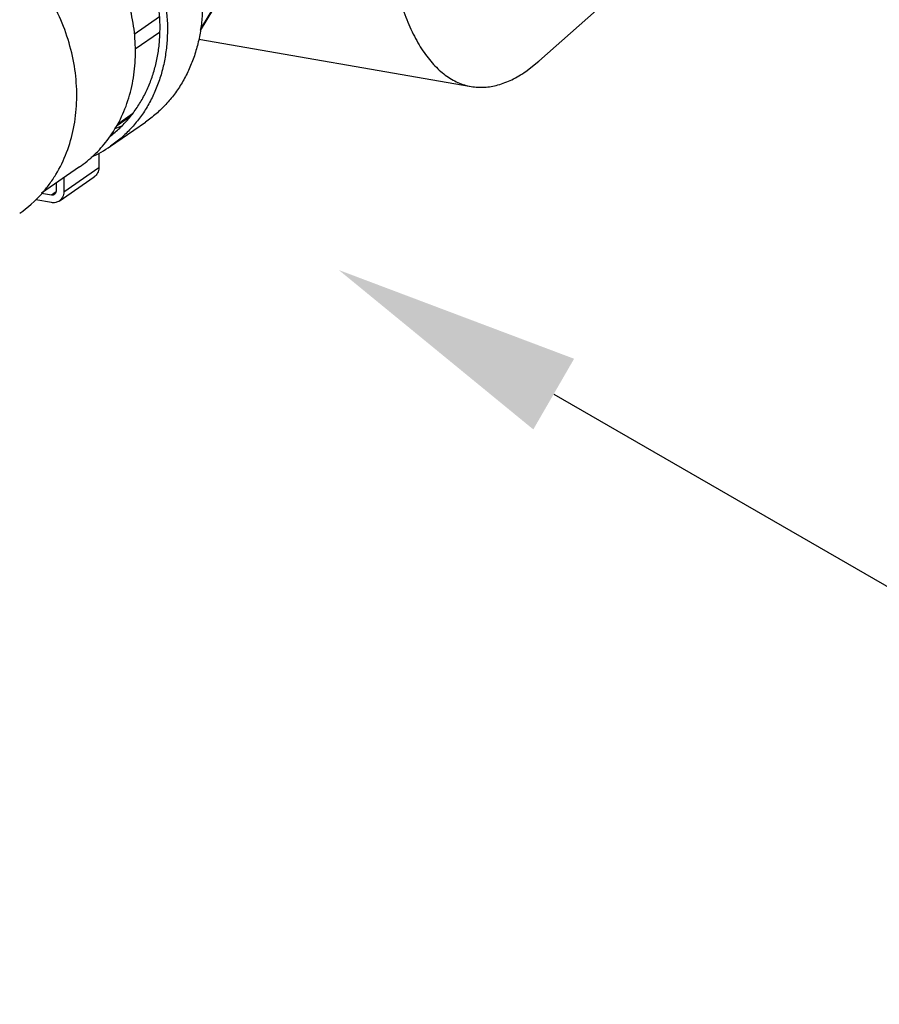
# Model space of a CAD drawing. Units: inches. Extents: x 2.5 to 13.7, y 0 to 13.
# Drawn here: x 10.5 to 11.1, y 5.5 to 6.2 of the extents above; entities that cross this region are included whole.
import ezdxf
from ezdxf import colors
from ezdxf.entities.mleader import LeaderData, LeaderLine
from ezdxf.math import Vec2, Vec3

# ---------------------------------------------------------------- set-up
doc = ezdxf.new("R2010")
doc.units = ezdxf.units.IN
doc.header["$LTSCALE"] = 1.21
doc.header["$MEASUREMENT"] = 0
doc.layers.get('0').update_dxf_attribs({"linetype": 'CONTINUOUS'})
doc.layers.add('12_COMPONENTS', color=7, linetype='CONTINUOUS')
doc.styles.get("Standard").update_dxf_attribs({"font": 'txt', "width": 0.8, "height": 0.125})

msp = doc.modelspace()

# ---------------------------------------------------------------- linework, layer by layer
at = {"layer": '12_COMPONENTS', "linetype": 'Continuous'}
for p, q in [((10.93135, 6.20907), (10.85733, 6.1435)), ((10.63181, 6.19915), (10.61166, 6.16571)), ((10.63081, 6.19811), (10.61178, 6.16651)), ((10.56376, 6.16301), (10.58231, 6.17584)), ((10.56468, 6.15237), (10.58234, 6.16458)), ((10.61077, 6.15949), (10.80834, 6.12513)), ((10.84783, 6.13601), (10.85733, 6.1435)), ((10.54669, 6.08179), (10.57208, 6.09935)), ((10.55099, 6.09649), (10.56132, 6.10363)), ((10.55166, 6.09788), (10.56255, 6.10542)), ((10.53813, 6.07687), (10.53818, 6.06627)), ((10.52417, 6.06677), (10.49654, 6.04766)), ((10.5128, 6.04871), (10.53818, 6.06627)), ((10.50957, 6.04204), (10.53496, 6.05959)), ((10.51275, 6.05887), (10.5128, 6.04871)), ((10.50745, 6.04964), (10.50743, 6.05519)), ((10.50393, 6.0409), (10.4925, 6.04288)), ((10.4967, 6.04777), (10.5039, 6.04652)), ((10.5039, 6.04652), (10.5073, 6.04887))]:
    msp.add_line(p, q, dxfattribs=at)
for centre, radius, start, end in [((10.51956, 6.17571), 0.08669, 290.68027, 294.12255), ((10.4958, 6.15539), 0.08948, 294.40541, 304.66047), ((10.42912, 6.10744), 0.09051, 304.84799, 318.42014)]:
    msp.add_arc(centre, radius, start, end, dxfattribs=at)
for points, knots in [([(10.59483, 6.253), (10.59859, 6.24627), (10.60346, 6.23575), (10.60824, 6.2212), (10.61177, 6.20661), (10.61351, 6.19182), (10.61332, 6.1772), (10.61224, 6.16653), (10.61023, 6.15618), (10.60729, 6.14622), (10.60346, 6.13675), (10.59876, 6.12784), (10.59323, 6.11956), (10.58692, 6.11199), (10.57989, 6.10518), (10.57474, 6.10119), (10.57208, 6.09935)], [0, 0, 0, 0, 0.135965, 0.203273, 0.269905, 0.400557, 0.464517, 0.527458, 0.589369, 0.650271, 0.710222, 0.769313, 0.827671, 0.885449, 0.942826, 1, 1, 1, 1]), ([(10.56945, 6.23544), (10.57321, 6.22871), (10.57808, 6.2182), (10.58285, 6.20365), (10.58639, 6.18905), (10.58812, 6.17426), (10.58794, 6.15964), (10.58686, 6.14898), (10.58485, 6.13862), (10.58191, 6.12867), (10.57808, 6.1192), (10.57338, 6.11028), (10.56785, 6.102), (10.56154, 6.09443), (10.5545, 6.08763), (10.54936, 6.08364), (10.54669, 6.08179)], [0, 0, 0, 0, 0.135965, 0.203273, 0.269905, 0.400557, 0.464517, 0.527458, 0.589369, 0.650271, 0.710222, 0.769313, 0.827671, 0.885449, 0.942826, 1, 1, 1, 1]), ([(10.54564, 6.08842), (10.54806, 6.09022), (10.55273, 6.09409), (10.55909, 6.10063), (10.56479, 6.10785), (10.56975, 6.1157), (10.57396, 6.12411), (10.57738, 6.13301), (10.57998, 6.14234), (10.58174, 6.15202), (10.58264, 6.16198), (10.58271, 6.1756), (10.58103, 6.18937), (10.57772, 6.20295), (10.57328, 6.2165), (10.56877, 6.22629), (10.5653, 6.23257)], [0, 0, 0, 0, 0.057136, 0.114528, 0.172358, 0.230793, 0.289973, 0.350011, 0.410989, 0.472957, 0.535929, 0.599892, 0.730472, 0.797028, 0.864243, 1, 1, 1, 1]), ([(10.54424, 6.08595), (10.54751, 6.09023), (10.55338, 6.0995), (10.55979, 6.11486), (10.56377, 6.13145), (10.56523, 6.1489), (10.56415, 6.16682), (10.56056, 6.1848), (10.55455, 6.20245), (10.54904, 6.2137), (10.54592, 6.21916)], [0, 0, 0, 0, 0.114846, 0.232301, 0.35288, 0.47679, 0.603934, 0.733942, 0.866219, 1, 1, 1, 1]), ([(10.75088, 6.21091), (10.75204, 6.20497), (10.75467, 6.19361), (10.75975, 6.17761), (10.76489, 6.16553), (10.76951, 6.15689), (10.7731, 6.15109), (10.77689, 6.14582), (10.78209, 6.13968), (10.78778, 6.13446), (10.79392, 6.13039), (10.79859, 6.12799), (10.80339, 6.1262), (10.80669, 6.12542), (10.80834, 6.12513)], [0, 0, 0, 0, 0.166254, 0.320101, 0.46099, 0.526604, 0.589049, 0.648427, 0.704907, 0.810008, 0.859398, 0.90719, 0.953878, 1, 1, 1, 1]), ([(10.49683, 6.04737), (10.49874, 6.04952), (10.50239, 6.05403), (10.50887, 6.06377), (10.5154, 6.07723), (10.52044, 6.09482), (10.52263, 6.11349), (10.52194, 6.13278), (10.51838, 6.15221), (10.51205, 6.1713), (10.50611, 6.18345), (10.50274, 6.18933)], [0, 0, 0, 0, 0.057067, 0.114642, 0.231651, 0.351833, 0.475516, 0.602667, 0.732925, 0.865651, 1, 1, 1, 1]), ([(10.80834, 6.12513), (10.8099, 6.12486), (10.81308, 6.1245), (10.81792, 6.1245), (10.82283, 6.12507), (10.82957, 6.12658), (10.83817, 6.12993), (10.84462, 6.13379), (10.84783, 6.13601)], [0, 0, 0, 0, 0.113348, 0.227938, 0.344961, 0.465522, 0.720792, 1, 1, 1, 1]), ([(10.52417, 6.06677), (10.52797, 6.0694), (10.5352, 6.07529), (10.54141, 6.08225), (10.54424, 6.08595)], [0, 0, 0, 0, 0.498147, 1, 1, 1, 1]), ([(10.53818, 6.06627), (10.53818, 6.06559), (10.53805, 6.06426), (10.53742, 6.0624), (10.53639, 6.06079), (10.53546, 6.05994), (10.53496, 6.05959)], [0, 0, 0, 0, 0.262979, 0.516066, 0.760404, 1, 1, 1, 1]), ([(10.50616, 6.04697), (10.50636, 6.04711), (10.50673, 6.04745), (10.50715, 6.0481), (10.5074, 6.04884), (10.50745, 6.04937), (10.50745, 6.04964)], [0, 0, 0, 0, 0.239445, 0.483892, 0.737282, 1, 1, 1, 1]), ([(10.5039, 6.04652), (10.5043, 6.04645), (10.50491, 6.04645), (10.50566, 6.04668), (10.506, 6.04687), (10.50616, 6.04697)], [0, 0, 0, 0, 0.509539, 0.75644, 1, 1, 1, 1]), ([(10.5128, 6.04871), (10.5128, 6.04804), (10.51267, 6.04671), (10.51204, 6.04484), (10.51101, 6.04324), (10.51008, 6.04239), (10.50957, 6.04204)], [0, 0, 0, 0, 0.262979, 0.516066, 0.760404, 1, 1, 1, 1]), ([(10.50957, 6.04204), (10.50918, 6.04177), (10.50833, 6.0413), (10.50693, 6.04087), (10.50544, 6.04072), (10.50443, 6.04081), (10.50393, 6.0409)], [0, 0, 0, 0, 0.243026, 0.489163, 0.741199, 1, 1, 1, 1])]:
    msp.add_open_spline(points, degree=3, knots=knots, dxfattribs=at)

# ---------------------------------------------------------------- leaders
ml = msp.add_multileader_mtext('Standard')
ml.set_content('VELOCITY CHECK ISOLATION VALVE (n.o.)', color=256)
ml.set_leader_properties()
ml.build(insert=Vec2(0, 0))
ml.multileader.update_dxf_attribs({"dogleg_length": 0.36, "arrow_head_size": 0.18})
ctx = ml.context
ctx.base_point, ctx.char_height, ctx.arrow_head_size, ctx.landing_gap_size, ctx.plane_origin = Vec3(11.5866, 5.69503), 0.125, 0.18, 0.09, Vec3(10.71224, 5.992)
notes = []
notes.append((ctx, [(0, (1, 1, 0), (11.2266, 5.69503), (1, 0), 0.36, [(0, [(10.71224, 5.992)], 0, [])])]))
ctx.mtext.insert, ctx.mtext.width, ctx.mtext.flow_direction = Vec3(11.6766, 5.77587), 1.6780433, 5
for ctx, leaders in notes:
    for number, flags, end, landing, length, lines in leaders:
        leader = LeaderData()
        leader.index, (leader.has_last_leader_line, leader.has_dogleg_vector, leader.attachment_direction) = number, flags
        leader.last_leader_point, leader.dogleg_vector, leader.dogleg_length = Vec3(end), Vec3(landing), length
        for number, points, colour, breaks in lines:
            line = LeaderLine()
            line.index, line.vertices, line.color, line.breaks = number, Vec3.list(points), colors.encode_raw_color(colour), breaks
            leader.lines.append(line)
        ctx.leaders.append(leader)

doc.saveas('drawing.dxf')
